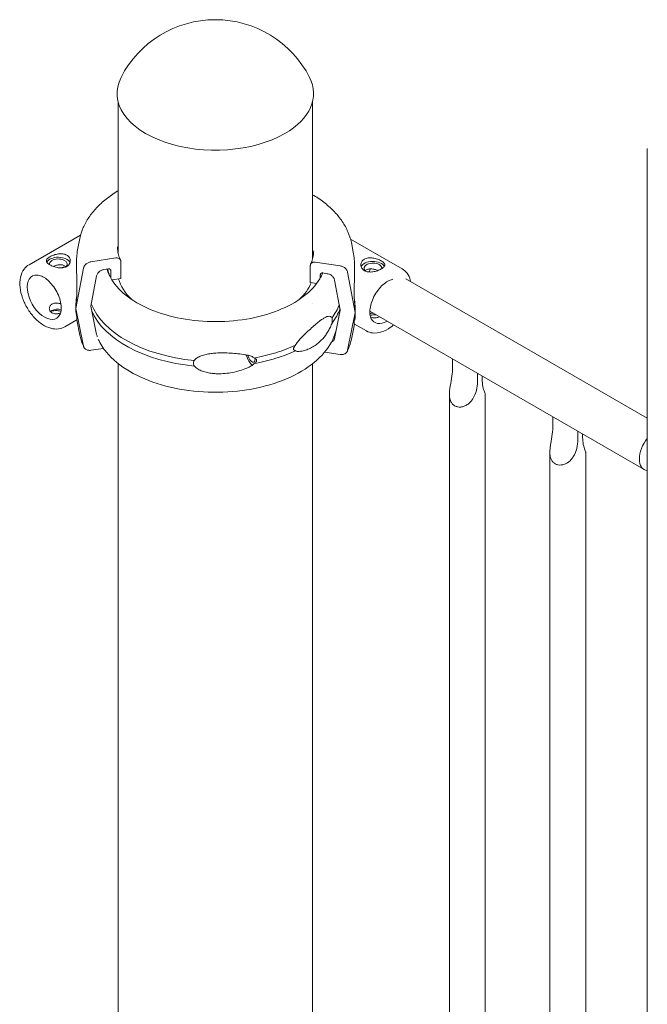
# Model space of a CAD drawing. Units: millimetres. Extents: x 0 to 49844, y 0 to 33849.
# Drawn here: x 25813 to 26181, y 32517 to 33094 of the extents above; entities that cross this region are included whole.
import ezdxf

# ---------------------------------------------------------------- set-up
doc = ezdxf.new("R2010")
doc.units = ezdxf.units.MM

# ---------------------------------------------------------------- blocks, each defined once
blk = doc.blocks.new('A$C29621C6C')
at = {"color": 0, "linetype": 'Continuous', "lineweight": 0, "extrusion": (-5.55112e-17, 0.816497, 0.57735)}
for p, q in [((-3150.32, 24240), (-3150.32, 24151.55)), ((-3036.32, 24240), (-3036.32, 24147.84)), ((-2840.25, 24212.47), (-2840.25, 23346.36)), ((-3172.22, 24161.7), (-3202.45, 24144.32)), ((-3172.7, 24159.71), (-3173.86, 24154.08)), ((-2983.88, 24141.91), (-3014.11, 24159.29)), ((-3013.63, 24157.3), (-3012.47, 24151.67)), ((-3166.24, 24146.02), (-3151.57, 24148.27)), ((-3175.04, 24118.75), (-3170.53, 24142.29)), ((-3155.98, 24141.88), (-3158.58, 24141.48)), ((-3154.53, 24136.43), (-3154.53, 24140.88)), ((-3148.67, 24146.27), (-3148.67, 24136.26)), ((-3037.66, 24143.86), (-3037.66, 24133.85)), ((-3020.09, 24143.61), (-3034.76, 24145.86)), ((-3162.87, 24137.75), (-3166.25, 24120.1)), ((-3148.67, 24136.26), (-3153.56, 24135.51)), ((-3031.8, 24136.53), (-3031.8, 24138.47)), ((-3030.35, 24139.47), (-3027.75, 24139.07)), ((-3023.46, 24135.34), (-3020.08, 24117.69)), ((-3011.29, 24116.34), (-3015.8, 24139.88)), ((-2840.25, 24054.39), (-2981.62, 24136.02)), ((-3037.66, 24133.85), (-3033.94, 24133.28)), ((-3170.53, 24096.59), (-3175.04, 24118.75)), ((-3166.25, 24120.1), (-3162.87, 24103.48)), ((-3036.32, 24121.33), (-3036.32, 24121.33)), ((-3020.08, 24117.69), (-3023.46, 24101.07)), ((-3022.33, 24106.94), (-3020.1, 24117.78)), ((-3174.47, 24111.96), (-3181.51, 24107.91)), ((-3172.7, 24103.1), (-3174.51, 24111.94)), ((-3015.8, 24094.18), (-3011.29, 24116.34)), ((-2842.06, 24024.27), (-3002.78, 24117.05)), ((-3013.63, 24100.69), (-3011.81, 24109.53)), ((-3004.82, 24105.5), (-3011.86, 24109.55)), ((-3158.84, 24095.31), (-3166.24, 24094.17)), ((-3029.2, 24093.16), (-3020.09, 24091.76)), ((-2954.36, 24084.01), (-2954.36, 24089.1)), ((-3150.32, 24086.48), (-3150.32, 23312.18)), ((-3036.32, 24086.29), (-3036.32, 23312.26)), ((-2939.77, 24080.68), (-2939.77, 24075.59)), ((-2936.95, 24077.23), (-2936.95, 24079.05)), ((-2956.17, 23403.98), (-2956.17, 24068.41)), ((-2935.17, 23403.98), (-2935.17, 24068.47)), ((-2895.51, 24050.04), (-2895.51, 24055.12)), ((-2880.93, 24046.7), (-2880.93, 24041.62)), ((-2878.11, 24043.25), (-2878.11, 24045.08)), ((-2897.33, 23370), (-2897.33, 24034.44)), ((-2876.33, 23370), (-2876.33, 24034.49))]:
    blk.add_line(p, q, dxfattribs=at)
at = {"color": 0, "linetype": 'Continuous', "lineweight": 0, "extrusion": (-7.89729e-17, 0, -1)}
blk.add_arc((3093.32, 24225.94), 62, 27.00616, 152.99384, dxfattribs=at)
at = {"color": 0, "linetype": 'Continuous', "lineweight": 0}
for centre, major_axis, ratio, start_param, end_param in [((-3093.32, 24244.71), (-57.58, 0), 0.57735, -0.286176, 2.356194), ((-3093.32, 24244.71), (57.58, 0), 0.57735, -0.785398, 0.286176), ((-3148.41, 24183.51), (-2.36, 3.83), 0.59628, -0.183233, 0), ((-3185.31, 24144.65), (7, 0), 0.57735, 0.219348, 2.862645), ((-3178.64, 24133.78), (7.1, -12.35), 0.576138, -2.723238, -2.705869), ((-3178.64, 24133.78), (-4.98, 8.67), 0.576138, -0.415637, -0.002192), ((-3001.02, 24142.24), (-5.25, 0), 0.57735, -2.354098, 0.584701), ((-3001.02, 24142.24), (5.25, 0), 0.57735, -0.078367, 0.787495), ((-3193.46, 24125.27), (-7.1, 12.35), 0.576138, -0.348396, 3.489989), ((-3093.19, 24141.25), (57.5, 0), 0.57735, -0.549951, -0.226878), ((-3019.16, 24137.97), (6.35, -27.58), 0.168321, -5.651659, -5.238434), ((-3185.31, 24115.25), (-5.25, 0), 0.57735, -1.908152, -0.787495), ((-3093.19, 24130.63), (74.54, 0), 0.57735, -0.414209, -0.232585), ((-3093.19, 24127.37), (74.54, 0), 0.57735, -0.414209, -0.206835), ((-3185.31, 24115.25), (-5.25, 0), 0.57735, -0.787495, -0.538385), ((-3019.16, 24137.97), (6.35, -27.58), 0.168321, 0.218302, 0.631527), ((-3093.19, 24130.63), (74.54, 0), 0.57735, -1.076252, -0.889941), ((-3072.42, 24092.16), (2.23, -7.16), 0.387534, -1.590741, -0.470777), ((-3072.42, 24092.16), (1.56, -5.01), 0.387534, -1.505752, 0.854375), ((-3093.19, 24127.37), (74.54, 0), 0.57735, -1.076252, -0.889941)]:
    blk.add_ellipse(centre, major_axis=major_axis, ratio=ratio, start_param=start_param, end_param=end_param, dxfattribs=at)
at = {"color": 0, "linetype": 'Continuous', "lineweight": 0, "extrusion": (-2.01499e-16, 2.54832e-16, -1)}
blk.add_ellipse((-3037.92, 24181.1), major_axis=(2.36, 3.83), ratio=0.59628, start_param=-0.291951, end_param=0, dxfattribs=at)
at = {"color": 0, "linetype": 'Continuous', "lineweight": 0, "extrusion": (2.74901e-17, 2.72422e-25, -1)}
blk.add_ellipse((-3185.31, 24144.65), major_axis=(-5.25, 0), ratio=0.57735, start_param=-0.078367, end_param=0.787495, dxfattribs=at)
at = {"color": 0, "linetype": 'Continuous', "lineweight": 0, "extrusion": (6.07288e-17, 1.66533e-16, -1)}
blk.add_ellipse((-3185.31, 24144.65), major_axis=(5.25, 0), ratio=0.57735, start_param=-2.354098, end_param=0.584701, dxfattribs=at)
at = {"color": 0, "linetype": 'Continuous', "lineweight": 0, "extrusion": (-1.07166e-16, -1.11022e-16, -1)}
blk.add_ellipse((-3001.02, 24142.24), major_axis=(-7, 0), ratio=0.57735, start_param=0.219348, end_param=2.862645, dxfattribs=at)
at = {"color": 0, "linetype": 'Continuous', "lineweight": 0, "extrusion": (-7.25485e-17, -5.55112e-17, -1)}
blk.add_ellipse((-3093.19, 24141.25), major_axis=(-57.5, 0), ratio=0.57735, start_param=-0.549951, end_param=-0.156787, dxfattribs=at)
at = {"color": 0, "linetype": 'Continuous', "lineweight": 0, "extrusion": (-1.37948e-15, 3.17443e-16, -1)}
for start_param, end_param in [(-5.651659, -5.238434), (0.218302, 0.631527)]:
    blk.add_ellipse((-3167.17, 24140.38), major_axis=(-6.35, -27.58), ratio=0.168321, start_param=start_param, end_param=end_param, dxfattribs=at)
at = {"color": 0, "linetype": 'Continuous', "lineweight": 0, "extrusion": (-3.58895e-18, 5.55112e-17, -1)}
blk.add_ellipse((-3093.19, 24130.63), major_axis=(-74.54, 0), ratio=0.57735, start_param=-1.403298, end_param=-0.216109, dxfattribs=at)
at = {"color": 0, "linetype": 'Continuous', "lineweight": 0, "extrusion": (-1.23107e-16, -4.425e-24, -1)}
blk.add_ellipse((-3093.19, 24127.37), major_axis=(-74.54, 0), ratio=0.57735, start_param=-1.403298, end_param=-0.234347, dxfattribs=at)
at = {"color": 0, "linetype": 'Continuous', "lineweight": 0, "extrusion": (-1.45333e-16, 2.22045e-16, -1)}
blk.add_ellipse((-3001.02, 24112.84), major_axis=(5.25, 0), ratio=0.57735, start_param=-1.908152, end_param=-1.515517, dxfattribs=at)
at = {"color": 0, "linetype": 'Continuous', "lineweight": 0, "extrusion": (-2.64684e-16, 1.52176e-16, -1)}
blk.add_ellipse((-2992.87, 24122.86), major_axis=(-7.1, -12.35), ratio=0.576138, start_param=-0.793965, end_param=0.348396, dxfattribs=at)
at = {"color": 0, "linetype": 'Continuous', "lineweight": 0, "extrusion": (-3.73112e-17, 1.66533e-16, -1)}
for centre in [(-3093.19, 24130.63), (-3093.19, 24127.37)]:
    blk.add_ellipse(centre, major_axis=(-74.54, 0), ratio=0.57735, start_param=-2.065341, end_param=-1.879029, dxfattribs=at)
at = {"color": 0, "linetype": 'Continuous', "lineweight": 0, "extrusion": (-6.09555e-17, 2.27489e-16, -1)}
blk.add_ellipse((-2835.31, 24035.96), major_axis=(-6.75, -11.69), ratio=0.57735, start_param=-0.242056, end_param=1.812852, dxfattribs=at)
at = {"color": 0, "linetype": 'Continuous', "lineweight": 0}
for points, knots in [([(-3172.7, 24159.71), (-3172.26, 24161.86), (-3171.58, 24163.98), (-3169.8, 24168.1), (-3168.69, 24170.11), (-3166.07, 24173.98), (-3164.57, 24175.85), (-3161.2, 24179.42), (-3159.34, 24181.13), (-3155.29, 24184.37), (-3153.1, 24185.9), (-3150.77, 24187.34)], [5.6159128, 5.6159128, 5.6159128, 5.6159128, 5.7426974, 5.7426974, 5.8694819, 5.8694819, 5.9962665, 5.9962665, 6.123051, 6.123051, 6.2498356, 6.2498356, 6.2498356, 6.2498356]), ([(-3035.56, 24184.93), (-3033.23, 24183.49), (-3031.04, 24181.96), (-3026.99, 24178.72), (-3025.13, 24177.01), (-3021.76, 24173.44), (-3020.26, 24171.57), (-3017.64, 24167.7), (-3016.53, 24165.69), (-3014.75, 24161.57), (-3014.07, 24159.45), (-3013.63, 24157.3)], [0.0333497, 0.0333497, 0.0333497, 0.0333497, 0.1601343, 0.1601343, 0.2869188, 0.2869188, 0.4137034, 0.4137034, 0.5404879, 0.5404879, 0.6672725, 0.6672725, 0.6672725, 0.6672725]), ([(-3174.38, 24127.45), (-3174.37, 24127.69), (-3174.37, 24127.93), (-3174.35, 24129.45), (-3174.35, 24130.73), (-3174.38, 24132.76), (-3174.4, 24133.6), (-3174.44, 24135.26), (-3174.46, 24136.09), (-3174.51, 24137.73), (-3174.53, 24138.55), (-3174.57, 24140.15), (-3174.59, 24140.93), (-3174.62, 24142.47), (-3174.63, 24143.22), (-3174.63, 24144.67), (-3174.63, 24145.38), (-3174.59, 24147.41), (-3174.53, 24148.67), (-3174.32, 24151.34), (-3174.13, 24152.76), (-3173.86, 24154.06), (-3173.86, 24154.07), (-3173.86, 24154.08)], [105.624581, 105.624581, 105.624581, 105.624581, 106.295101, 106.295101, 109.970384, 109.970384, 112.47679, 112.47679, 114.983197, 114.983197, 117.489604, 117.489604, 119.996011, 119.996011, 122.502417, 122.502417, 125.008824, 125.008824, 130.021638, 130.021638, 136.880429, 136.880429, 136.924007, 136.924007, 136.924007, 136.924007]), ([(-3148.85, 24147.08), (-3149.09, 24147.6), (-3149.31, 24148.12), (-3149.69, 24149.16), (-3149.86, 24149.68), (-3150.14, 24150.72), (-3150.26, 24151.24), (-3150.45, 24152.28), (-3150.52, 24152.8), (-3150.62, 24153.84), (-3150.64, 24154.36), (-3150.64, 24154.88)], [5.235262, 5.235262, 5.235262, 5.235262, 5.287767, 5.287767, 5.3402721, 5.3402721, 5.3927771, 5.3927771, 5.4452821, 5.4452821, 5.4977871, 5.4977871, 5.4977871, 5.4977871]), ([(-3035.69, 24152.47), (-3035.69, 24151.95), (-3035.71, 24151.43), (-3035.81, 24150.39), (-3035.88, 24149.87), (-3036.07, 24148.83), (-3036.19, 24148.31), (-3036.47, 24147.27), (-3036.64, 24146.75), (-3037.02, 24145.71), (-3037.24, 24145.19), (-3037.48, 24144.67)], [0.7853982, 0.7853982, 0.7853982, 0.7853982, 0.8379032, 0.8379032, 0.8904082, 0.8904082, 0.9429132, 0.9429132, 0.9954183, 0.9954183, 1.0479233, 1.0479233, 1.0479233, 1.0479233]), ([(-3180.37, 24143.25), (-3180.06, 24143.43), (-3179.76, 24143.65), (-3179.25, 24144.14), (-3179.02, 24144.42), (-3178.67, 24145.01), (-3178.53, 24145.33), (-3178.35, 24145.97), (-3178.31, 24146.29), (-3178.31, 24146.92), (-3178.35, 24147.24), (-3178.52, 24147.88), (-3178.66, 24148.2), (-3179.01, 24148.78), (-3179.23, 24149.06), (-3179.75, 24149.55), (-3180.04, 24149.77), (-3180.66, 24150.13), (-3181.02, 24150.29), (-3181.78, 24150.54), (-3182.2, 24150.63), (-3183.06, 24150.75), (-3183.51, 24150.77), (-3184.41, 24150.76), (-3184.86, 24150.72), (-3185.73, 24150.6), (-3186.19, 24150.51), (-3187.09, 24150.29), (-3187.54, 24150.15), (-3188.4, 24149.86), (-3188.81, 24149.69), (-3189.58, 24149.34), (-3189.94, 24149.16), (-3190.56, 24148.8), (-3190.86, 24148.61), (-3191.37, 24148.22), (-3191.6, 24148.02), (-3191.96, 24147.61), (-3192.09, 24147.41), (-3192.27, 24147.01), (-3192.31, 24146.81), (-3192.31, 24146.43), (-3192.27, 24146.23), (-3192.1, 24145.83), (-3191.96, 24145.63), (-3191.61, 24145.22), (-3191.39, 24145.02), (-3190.88, 24144.62), (-3190.58, 24144.43), (-3189.96, 24144.07), (-3189.61, 24143.88), (-3188.84, 24143.54), (-3188.42, 24143.37), (-3187.56, 24143.08), (-3187.11, 24142.94), (-3186.21, 24142.72), (-3185.76, 24142.64), (-3184.89, 24142.51), (-3184.44, 24142.47), (-3183.54, 24142.45), (-3183.09, 24142.47), (-3182.22, 24142.58), (-3181.81, 24142.67), (-3181.04, 24142.92), (-3180.69, 24143.07), (-3180.37, 24143.25)], [0, 0, 0, 0, 1.329784, 1.329784, 2.659567, 2.659567, 3.989351, 3.989351, 5.319135, 5.319135, 6.648301, 6.648301, 7.977468, 7.977468, 9.306635, 9.306635, 10.635802, 10.635802, 11.964969, 11.964969, 13.294136, 13.294136, 14.623303, 14.623303, 15.95247, 15.95247, 17.282253, 17.282253, 18.612037, 18.612037, 19.94182, 19.94182, 21.271604, 21.271604, 22.601388, 22.601388, 23.931171, 23.931171, 25.260955, 25.260955, 26.590739, 26.590739, 27.919906, 27.919906, 29.249072, 29.249072, 30.578239, 30.578239, 31.907406, 31.907406, 33.236573, 33.236573, 34.56574, 34.56574, 35.894907, 35.894907, 37.224074, 37.224074, 38.553857, 38.553857, 39.883641, 39.883641, 41.213425, 41.213425, 42.543208, 42.543208, 42.543208, 42.543208]), ([(-3151.57, 24148.27), (-3151.39, 24148.3), (-3151.2, 24148.31), (-3150.81, 24148.31), (-3150.63, 24148.29), (-3150.29, 24148.22), (-3150.12, 24148.17), (-3149.8, 24148.04), (-3149.65, 24147.96), (-3149.39, 24147.78), (-3149.27, 24147.67), (-3149.05, 24147.43), (-3148.96, 24147.3), (-3148.82, 24147.04), (-3148.76, 24146.89), (-3148.69, 24146.58), (-3148.67, 24146.42), (-3148.67, 24146.27)], [4.442895, 4.442895, 4.442895, 4.442895, 4.998259, 4.998259, 5.553623, 5.553623, 6.108986, 6.108986, 6.664348, 6.664348, 7.21971, 7.21971, 7.775071, 7.775071, 8.330431, 8.330431, 8.885792, 8.885792, 8.885792, 8.885792]), ([(-3011.95, 24125.04), (-3011.96, 24125.28), (-3011.96, 24125.52), (-3011.98, 24127.04), (-3011.98, 24128.32), (-3011.95, 24130.35), (-3011.93, 24131.19), (-3011.89, 24132.85), (-3011.87, 24133.68), (-3011.82, 24135.32), (-3011.8, 24136.13), (-3011.76, 24137.74), (-3011.74, 24138.52), (-3011.71, 24140.06), (-3011.7, 24140.81), (-3011.7, 24142.26), (-3011.7, 24142.97), (-3011.74, 24145), (-3011.8, 24146.26), (-3012.01, 24148.93), (-3012.2, 24150.35), (-3012.47, 24151.65), (-3012.47, 24151.66), (-3012.47, 24151.67)], [105.624581, 105.624581, 105.624581, 105.624581, 106.295101, 106.295101, 109.970384, 109.970384, 112.47679, 112.47679, 114.983197, 114.983197, 117.489604, 117.489604, 119.996011, 119.996011, 122.502417, 122.502417, 125.008824, 125.008824, 130.021638, 130.021638, 136.880429, 136.880429, 136.924007, 136.924007, 136.924007, 136.924007]), ([(-3005.96, 24140.84), (-3006.27, 24141.02), (-3006.57, 24141.24), (-3007.08, 24141.73), (-3007.31, 24142.01), (-3007.66, 24142.6), (-3007.8, 24142.92), (-3007.98, 24143.56), (-3008.02, 24143.88), (-3008.02, 24144.51), (-3007.98, 24144.83), (-3007.81, 24145.47), (-3007.67, 24145.79), (-3007.32, 24146.37), (-3007.1, 24146.65), (-3006.58, 24147.14), (-3006.29, 24147.36), (-3005.67, 24147.72), (-3005.31, 24147.88), (-3004.55, 24148.13), (-3004.13, 24148.22), (-3003.27, 24148.34), (-3002.82, 24148.36), (-3001.92, 24148.35), (-3001.47, 24148.31), (-3000.6, 24148.19), (-3000.14, 24148.1), (-2999.24, 24147.88), (-2998.79, 24147.74), (-2997.93, 24147.45), (-2997.52, 24147.28), (-2996.75, 24146.93), (-2996.39, 24146.75), (-2995.77, 24146.39), (-2995.47, 24146.2), (-2994.95, 24145.81), (-2994.73, 24145.61), (-2994.37, 24145.2), (-2994.24, 24145), (-2994.06, 24144.6), (-2994.02, 24144.4), (-2994.02, 24144.02), (-2994.06, 24143.82), (-2994.23, 24143.42), (-2994.37, 24143.22), (-2994.72, 24142.81), (-2994.94, 24142.61), (-2995.45, 24142.21), (-2995.75, 24142.02), (-2996.37, 24141.65), (-2996.72, 24141.47), (-2997.49, 24141.13), (-2997.9, 24140.96), (-2998.77, 24140.67), (-2999.22, 24140.53), (-3000.12, 24140.31), (-3000.57, 24140.23), (-3001.44, 24140.1), (-3001.89, 24140.06), (-3002.79, 24140.04), (-3003.24, 24140.06), (-3004.11, 24140.17), (-3004.52, 24140.26), (-3005.29, 24140.51), (-3005.64, 24140.66), (-3005.96, 24140.84)], [0, 0, 0, 0, 1.329784, 1.329784, 2.659567, 2.659567, 3.989351, 3.989351, 5.319135, 5.319135, 6.648301, 6.648301, 7.977468, 7.977468, 9.306635, 9.306635, 10.635802, 10.635802, 11.964969, 11.964969, 13.294136, 13.294136, 14.623303, 14.623303, 15.95247, 15.95247, 17.282253, 17.282253, 18.612037, 18.612037, 19.94182, 19.94182, 21.271604, 21.271604, 22.601388, 22.601388, 23.931171, 23.931171, 25.260955, 25.260955, 26.590739, 26.590739, 27.919906, 27.919906, 29.249072, 29.249072, 30.578239, 30.578239, 31.907406, 31.907406, 33.236573, 33.236573, 34.56574, 34.56574, 35.894907, 35.894907, 37.224074, 37.224074, 38.553857, 38.553857, 39.883641, 39.883641, 41.213425, 41.213425, 42.543208, 42.543208, 42.543208, 42.543208]), ([(-3181.51, 24107.91), (-3182.66, 24107.25), (-3183.95, 24106.85), (-3186.71, 24106.54), (-3188.18, 24106.68), (-3191.32, 24107.51), (-3192.98, 24108.29), (-3196.29, 24110.42), (-3197.91, 24111.82), (-3200.89, 24115.02), (-3202.24, 24116.83), (-3204.56, 24120.67), (-3205.52, 24122.7), (-3206.99, 24126.83), (-3207.48, 24128.93), (-3207.92, 24133.04), (-3207.86, 24135.05), (-3207.07, 24138.71), (-3206.38, 24140.39), (-3204.53, 24142.81), (-3203.56, 24143.69), (-3202.45, 24144.32)], [2.357241, 2.357241, 2.357241, 2.357241, 2.603469, 2.603469, 2.874516, 2.874516, 3.198124, 3.198124, 3.546584, 3.546584, 3.892648, 3.892648, 4.235932, 4.235932, 4.581082, 4.581082, 4.929974, 4.929974, 5.261053, 5.261053, 5.498833, 5.498833, 5.498833, 5.498833]), ([(-3188.24, 24143.31), (-3188.24, 24143.32), (-3188.23, 24143.32), (-3187.94, 24143.45), (-3187.62, 24143.58), (-3186.98, 24143.81), (-3186.64, 24143.92), (-3185.97, 24144.09), (-3185.63, 24144.17), (-3184.97, 24144.27), (-3184.63, 24144.3), (-3183.96, 24144.32), (-3183.62, 24144.31), (-3182.98, 24144.23), (-3182.67, 24144.16), (-3182.09, 24143.98), (-3181.83, 24143.86), (-3181.36, 24143.59), (-3181.14, 24143.43), (-3180.9, 24143.19), (-3180.85, 24143.14), (-3180.8, 24143.09)], [16.962799, 16.962799, 16.962799, 16.962799, 16.984744, 16.984744, 17.98418, 17.98418, 18.983617, 18.983617, 19.983053, 19.983053, 20.98178, 20.98178, 21.980507, 21.980507, 22.979234, 22.979234, 23.977961, 23.977961, 24.976688, 24.976688, 25.228008, 25.228008, 25.228008, 25.228008]), ([(-3170.53, 24142.29), (-3170.52, 24142.33), (-3170.51, 24142.37), (-3170.45, 24142.66), (-3170.36, 24142.91), (-3170.15, 24143.36), (-3170.02, 24143.6), (-3169.69, 24144.06), (-3169.5, 24144.28), (-3169.12, 24144.66), (-3168.9, 24144.86), (-3168.41, 24145.21), (-3168.15, 24145.36), (-3167.66, 24145.61), (-3167.37, 24145.73), (-3166.8, 24145.91), (-3166.51, 24145.98), (-3166.24, 24146.02)], [0.704197, 0.704197, 0.704197, 0.704197, 0.833041, 0.833041, 1.666082, 1.666082, 2.499124, 2.499124, 3.332165, 3.332165, 4.165208, 4.165208, 4.998251, 4.998251, 5.831295, 5.831295, 6.664339, 6.664339, 6.664339, 6.664339]), ([(-3158.58, 24141.48), (-3158.84, 24141.44), (-3159.14, 24141.37), (-3159.71, 24141.19), (-3159.99, 24141.07), (-3160.49, 24140.82), (-3160.75, 24140.67), (-3161.23, 24140.32), (-3161.46, 24140.12), (-3161.84, 24139.74), (-3162.03, 24139.52), (-3162.35, 24139.06), (-3162.49, 24138.82), (-3162.7, 24138.37), (-3162.78, 24138.12), (-3162.85, 24137.83), (-3162.86, 24137.79), (-3162.87, 24137.75)], [19.993024, 19.993024, 19.993024, 19.993024, 20.826069, 20.826069, 21.659114, 21.659114, 22.492157, 22.492157, 23.3252, 23.3252, 24.158242, 24.158242, 24.991284, 24.991284, 25.824324, 25.824324, 25.953168, 25.953168, 25.953168, 25.953168]), ([(-3030.37, 24139.47), (-3030.84, 24138.31), (-3031.42, 24137.16), (-3034.3, 24132.31), (-3037.57, 24128.77), (-3045.88, 24122.49), (-3050.9, 24119.74), (-3062.19, 24115.28), (-3068.47, 24113.56), (-3081.67, 24111.34), (-3088.58, 24110.85), (-3102.34, 24111.12), (-3109.18, 24111.9), (-3122.08, 24114.64), (-3128.14, 24116.61), (-3138.85, 24121.52), (-3143.51, 24124.46), (-3150.97, 24131), (-3153.76, 24134.6), (-3156.04, 24139.45), (-3156.48, 24140.6), (-3156.82, 24141.75)], [2.587908, 2.587908, 2.587908, 2.587908, 2.686514, 2.686514, 3.008819, 3.008819, 3.326442, 3.326442, 3.64396, 3.64396, 3.961922, 3.961922, 4.280031, 4.280031, 4.597911, 4.597911, 4.915339, 4.915339, 5.23336, 5.23336, 5.330194, 5.330194, 5.330194, 5.330194]), ([(-3155.25, 24137.78), (-3155.25, 24137.79), (-3155.26, 24137.81), (-3155.5, 24138.47), (-3155.71, 24139.12), (-3156.07, 24140.42), (-3156.22, 24141.08), (-3156.35, 24141.76), (-3156.35, 24141.79), (-3156.36, 24141.82)], [5.2865436, 5.2865436, 5.2865436, 5.2865436, 5.2879738, 5.2879738, 5.3404272, 5.3404272, 5.3928805, 5.3928805, 5.3951785, 5.3951785, 5.3951785, 5.3951785]), ([(-3154.53, 24140.88), (-3154.53, 24140.95), (-3154.54, 24141.03), (-3154.57, 24141.19), (-3154.6, 24141.26), (-3154.67, 24141.39), (-3154.72, 24141.46), (-3154.83, 24141.58), (-3154.89, 24141.63), (-3155.02, 24141.72), (-3155.09, 24141.76), (-3155.25, 24141.83), (-3155.34, 24141.86), (-3155.51, 24141.89), (-3155.6, 24141.9), (-3155.79, 24141.9), (-3155.89, 24141.89), (-3155.98, 24141.88)], [4.442895, 4.442895, 4.442895, 4.442895, 4.720575, 4.720575, 4.998255, 4.998255, 5.275936, 5.275936, 5.553616, 5.553616, 5.831298, 5.831298, 6.108979, 6.108979, 6.386661, 6.386661, 6.664342, 6.664342, 6.664342, 6.664342]), ([(-3034.76, 24145.86), (-3034.94, 24145.89), (-3035.13, 24145.9), (-3035.52, 24145.9), (-3035.7, 24145.88), (-3036.03, 24145.81), (-3036.21, 24145.76), (-3036.53, 24145.63), (-3036.68, 24145.55), (-3036.94, 24145.37), (-3037.06, 24145.26), (-3037.28, 24145.02), (-3037.37, 24144.89), (-3037.51, 24144.63), (-3037.57, 24144.48), (-3037.64, 24144.17), (-3037.66, 24144.01), (-3037.66, 24143.86)], [4.442895, 4.442895, 4.442895, 4.442895, 4.998259, 4.998259, 5.553623, 5.553623, 6.108986, 6.108986, 6.664348, 6.664348, 7.21971, 7.21971, 7.775071, 7.775071, 8.330431, 8.330431, 8.885792, 8.885792, 8.885792, 8.885792]), ([(-3015.8, 24139.88), (-3015.81, 24139.92), (-3015.82, 24139.96), (-3015.88, 24140.25), (-3015.97, 24140.5), (-3016.18, 24140.95), (-3016.31, 24141.19), (-3016.64, 24141.65), (-3016.83, 24141.87), (-3017.21, 24142.25), (-3017.43, 24142.45), (-3017.92, 24142.8), (-3018.18, 24142.95), (-3018.67, 24143.2), (-3018.96, 24143.32), (-3019.53, 24143.5), (-3019.82, 24143.57), (-3020.09, 24143.61)], [0.704197, 0.704197, 0.704197, 0.704197, 0.833041, 0.833041, 1.666082, 1.666082, 2.499124, 2.499124, 3.332165, 3.332165, 4.165208, 4.165208, 4.998251, 4.998251, 5.831295, 5.831295, 6.664339, 6.664339, 6.664339, 6.664339]), ([(-2998.09, 24140.9), (-2998.09, 24140.91), (-2998.1, 24140.91), (-2998.39, 24141.04), (-2998.71, 24141.17), (-2999.35, 24141.4), (-2999.69, 24141.51), (-3000.36, 24141.68), (-3000.7, 24141.76), (-3001.36, 24141.86), (-3001.7, 24141.89), (-3002.37, 24141.91), (-3002.71, 24141.9), (-3003.35, 24141.82), (-3003.66, 24141.75), (-3004.24, 24141.57), (-3004.5, 24141.45), (-3004.97, 24141.18), (-3005.19, 24141.02), (-3005.43, 24140.78), (-3005.48, 24140.73), (-3005.53, 24140.68)], [16.962799, 16.962799, 16.962799, 16.962799, 16.984744, 16.984744, 17.98418, 17.98418, 18.983617, 18.983617, 19.983053, 19.983053, 20.98178, 20.98178, 21.980507, 21.980507, 22.979234, 22.979234, 23.977961, 23.977961, 24.976688, 24.976688, 25.228008, 25.228008, 25.228008, 25.228008]), ([(-3002.95, 24140.06), (-3002.95, 24140.08), (-3002.95, 24140.1), (-3002.95, 24140.38), (-3002.92, 24140.65), (-3002.78, 24141.17), (-3002.68, 24141.42), (-3002.49, 24141.75), (-3002.44, 24141.83), (-3002.38, 24141.9)], [20.89716, 20.89716, 20.89716, 20.89716, 20.987868, 20.987868, 22.036571, 22.036571, 23.085274, 23.085274, 23.445372, 23.445372, 23.445372, 23.445372]), ([(-2983.88, 24141.91), (-2982.73, 24141.25), (-2981.74, 24140.34), (-2980.08, 24138.11), (-2979.47, 24136.77), (-2978.99, 24135.04), (-2978.92, 24134.73), (-2978.85, 24134.42)], [0.784352, 0.784352, 0.784352, 0.784352, 1.0305807, 1.0305807, 1.3016273, 1.3016273, 1.3595034, 1.3595034, 1.3595034, 1.3595034]), ([(-3197.71, 24138.28), (-3196.94, 24138.24), (-3196.02, 24138.03), (-3194.1, 24137.16), (-3193.13, 24136.57), (-3191.18, 24135.03), (-3190.21, 24134.08), (-3188.36, 24131.92), (-3187.49, 24130.7), (-3185.97, 24128.1), (-3185.32, 24126.73), (-3184.31, 24124.01), (-3183.95, 24122.66), (-3183.55, 24120.14), (-3183.5, 24118.97), (-3183.67, 24116.94), (-3183.89, 24116.08), (-3184.24, 24115.29), (-3184.29, 24115.17), (-3184.35, 24115.05)], [5.84723, 5.84723, 5.84723, 5.84723, 6.172283, 6.172283, 6.462322, 6.462322, 6.755682, 6.755682, 7.054151, 7.054151, 7.354659, 7.354659, 7.653484, 7.653484, 7.947313, 7.947313, 8.237217, 8.237217, 8.29203, 8.29203, 8.29203, 8.29203]), ([(-3153.56, 24135.51), (-3153.62, 24135.51), (-3153.69, 24135.5), (-3153.81, 24135.5), (-3153.88, 24135.51), (-3153.95, 24135.52), (-3153.97, 24135.53), (-3154, 24135.53)], [-1.4809651, -1.4809651, -1.4809651, -1.4809651, -1.2958439, -1.2958439, -1.1107228, -1.1107228, -1.0399411, -1.0399411, -1.0399411, -1.0399411]), ([(-3031.8, 24138.47), (-3031.8, 24138.54), (-3031.79, 24138.62), (-3031.76, 24138.78), (-3031.73, 24138.85), (-3031.66, 24138.98), (-3031.61, 24139.05), (-3031.5, 24139.17), (-3031.44, 24139.22), (-3031.31, 24139.31), (-3031.24, 24139.35), (-3031.08, 24139.42), (-3030.99, 24139.45), (-3030.82, 24139.48), (-3030.73, 24139.49), (-3030.54, 24139.49), (-3030.44, 24139.48), (-3030.35, 24139.47)], [4.442895, 4.442895, 4.442895, 4.442895, 4.720575, 4.720575, 4.998255, 4.998255, 5.275936, 5.275936, 5.553616, 5.553616, 5.831298, 5.831298, 6.108979, 6.108979, 6.386661, 6.386661, 6.664342, 6.664342, 6.664342, 6.664342]), ([(-3027.75, 24139.07), (-3027.49, 24139.03), (-3027.19, 24138.96), (-3026.62, 24138.78), (-3026.34, 24138.66), (-3025.84, 24138.41), (-3025.58, 24138.26), (-3025.1, 24137.91), (-3024.87, 24137.71), (-3024.49, 24137.33), (-3024.3, 24137.11), (-3023.98, 24136.65), (-3023.84, 24136.41), (-3023.63, 24135.96), (-3023.55, 24135.71), (-3023.48, 24135.42), (-3023.47, 24135.38), (-3023.46, 24135.34)], [19.993024, 19.993024, 19.993024, 19.993024, 20.826069, 20.826069, 21.659114, 21.659114, 22.492157, 22.492157, 23.3252, 23.3252, 24.158242, 24.158242, 24.991284, 24.991284, 25.824324, 25.824324, 25.953168, 25.953168, 25.953168, 25.953168]), ([(-3001.98, 24112.64), (-3002.33, 24113.32), (-3002.61, 24114.23), (-3002.83, 24116.32), (-3002.8, 24117.46), (-3002.45, 24119.91), (-3002.13, 24121.23), (-3001.19, 24123.92), (-3000.57, 24125.28), (-2999.09, 24127.9), (-2998.23, 24129.16), (-2996.39, 24131.4), (-2995.4, 24132.39), (-2993.42, 24134), (-2992.44, 24134.63), (-2990.7, 24135.45), (-2989.95, 24135.69), (-2989.28, 24135.8)], [4.274341, 4.274341, 4.274341, 4.274341, 4.599394, 4.599394, 4.889433, 4.889433, 5.182793, 5.182793, 5.481263, 5.481263, 5.78177, 5.78177, 6.080595, 6.080595, 6.374425, 6.374425, 6.63071, 6.63071, 6.63071, 6.63071]), ([(-3183.75, 24121.38), (-3183.93, 24121.44), (-3184.11, 24121.49), (-3184.63, 24121.63), (-3184.97, 24121.7), (-3185.63, 24121.8), (-3185.97, 24121.84), (-3186.64, 24121.86), (-3186.98, 24121.85), (-3187.62, 24121.78), (-3187.94, 24121.71), (-3188.51, 24121.53), (-3188.78, 24121.42), (-3189.25, 24121.15), (-3189.47, 24120.98), (-3189.86, 24120.61), (-3190.03, 24120.4), (-3190.29, 24119.94), (-3190.4, 24119.7), (-3190.53, 24119.21), (-3190.56, 24118.96), (-3190.56, 24118.48), (-3190.53, 24118.24), (-3190.4, 24117.75), (-3190.3, 24117.51), (-3190.04, 24117.06), (-3189.87, 24116.85), (-3189.49, 24116.48), (-3189.27, 24116.31), (-3188.8, 24116.04), (-3188.53, 24115.92), (-3187.96, 24115.74), (-3187.64, 24115.67), (-3187, 24115.59), (-3186.66, 24115.58), (-3185.99, 24115.6), (-3185.65, 24115.64), (-3184.99, 24115.74), (-3184.66, 24115.81), (-3184.2, 24115.93), (-3184.08, 24115.96), (-3183.96, 24116)], [10.442365, 10.442365, 10.442365, 10.442365, 10.988835, 10.988835, 11.987562, 11.987562, 12.986998, 12.986998, 13.986435, 13.986435, 14.985871, 14.985871, 15.985307, 15.985307, 16.984744, 16.984744, 17.98418, 17.98418, 18.983617, 18.983617, 19.983053, 19.983053, 20.98178, 20.98178, 21.980507, 21.980507, 22.979234, 22.979234, 23.977961, 23.977961, 24.976688, 24.976688, 25.975415, 25.975415, 26.974142, 26.974142, 27.972869, 27.972869, 28.972305, 28.972305, 29.326327, 29.326327, 29.326327, 29.326327]), ([(-3189.69, 24116.93), (-3189.53, 24116.99), (-3189.37, 24117.06), (-3188.81, 24117.23), (-3188.4, 24117.32), (-3187.54, 24117.43), (-3187.09, 24117.45), (-3186.19, 24117.43), (-3185.73, 24117.39), (-3184.86, 24117.27), (-3184.41, 24117.18), (-3183.87, 24117.05), (-3183.79, 24117.03), (-3183.71, 24117.01)], [22.013693, 22.013693, 22.013693, 22.013693, 22.601388, 22.601388, 23.931171, 23.931171, 25.260955, 25.260955, 26.590739, 26.590739, 27.919906, 27.919906, 28.164056, 28.164056, 28.164056, 28.164056]), ([(-3174.47, 24111.96), (-3174.45, 24111.97), (-3174.43, 24112.01), (-3174.4, 24112.14), (-3174.38, 24112.25), (-3174.35, 24112.65), (-3174.35, 24112.98), (-3174.37, 24113.51), (-3174.37, 24113.59), (-3174.38, 24113.68)], [70.590291, 70.590291, 70.590291, 70.590291, 72.415175, 72.415175, 74.921582, 74.921582, 78.596864, 78.596864, 79.267384, 79.267384, 79.267384, 79.267384]), ([(-3024.96, 24113.31), (-3025.08, 24113.46), (-3025.22, 24113.59), (-3025.54, 24113.83), (-3025.73, 24113.92), (-3026.32, 24114.12), (-3026.75, 24114.13), (-3027.66, 24113.98), (-3028.15, 24113.81), (-3029.16, 24113.34), (-3029.69, 24113.04), (-3030.75, 24112.35), (-3031.28, 24111.97), (-3032.57, 24111.01), (-3033.39, 24110.34), (-3035.11, 24108.89), (-3036.01, 24108.1), (-3037.85, 24106.44), (-3038.79, 24105.57), (-3040.66, 24103.81), (-3041.59, 24102.92), (-3043.03, 24101.47), (-3043.63, 24100.84), (-3044.51, 24099.86), (-3044.8, 24099.53), (-3045.34, 24098.84), (-3045.59, 24098.5), (-3045.97, 24097.88), (-3046.13, 24097.58), (-3046.26, 24097.25), (-3046.27, 24097.22), (-3046.28, 24097.19)], [43.684489, 43.684489, 43.684489, 43.684489, 44.703122, 44.703122, 46.081139, 46.081139, 48.879512, 48.879512, 51.677886, 51.677886, 54.476259, 54.476259, 57.274633, 57.274633, 61.356857, 61.356857, 65.439081, 65.439081, 69.521304, 69.521304, 73.603528, 73.603528, 76.136751, 76.136751, 77.403362, 77.403362, 78.669973, 78.669973, 79.593377, 79.593377, 79.68269, 79.68269, 79.68269, 79.68269]), ([(-3024.96, 24110.05), (-3024.92, 24110.27), (-3024.89, 24110.49), (-3024.81, 24111.14), (-3024.78, 24111.54), (-3024.78, 24111.91), (-3024.78, 24112.28), (-3024.81, 24112.62), (-3024.89, 24113.05), (-3024.92, 24113.19), (-3024.96, 24113.31)], [-2.030582, -2.030582, -2.030582, -2.030582, -1.353887, -1.353887, 0, 0, 0, 1.353887, 1.353887, 2.030582, 2.030582, 2.030582, 2.030582]), ([(-2999.28, 24115.03), (-2999.41, 24115.04), (-2999.55, 24115.03), (-3000.14, 24115.02), (-3000.6, 24114.98), (-3001.47, 24114.86), (-3001.92, 24114.77), (-3002.45, 24114.64), (-3002.54, 24114.62), (-3002.62, 24114.6)], [24.848822, 24.848822, 24.848822, 24.848822, 25.260955, 25.260955, 26.590739, 26.590739, 27.919906, 27.919906, 28.164056, 28.164056, 28.164056, 28.164056]), ([(-2997.19, 24113.83), (-2997.23, 24113.81), (-2997.26, 24113.79), (-2997.53, 24113.63), (-2997.8, 24113.51), (-2998.37, 24113.33), (-2998.69, 24113.26), (-2999.33, 24113.18), (-2999.67, 24113.17), (-3000.34, 24113.19), (-3000.68, 24113.23), (-3001.34, 24113.33), (-3001.67, 24113.4), (-3002.13, 24113.52), (-3002.25, 24113.55), (-3002.37, 24113.59)], [23.828656, 23.828656, 23.828656, 23.828656, 23.977961, 23.977961, 24.976688, 24.976688, 25.975415, 25.975415, 26.974142, 26.974142, 27.972869, 27.972869, 28.972305, 28.972305, 29.326327, 29.326327, 29.326327, 29.326327]), ([(-3022.33, 24106.94), (-3023.24, 24102.53), (-3025.27, 24098.28), (-3031.41, 24090.2), (-3035.67, 24086.41), (-3046, 24079.76), (-3052.15, 24076.93), (-3065.59, 24072.57), (-3072.88, 24071.04), (-3087.89, 24069.43), (-3095.59, 24069.34), (-3110.66, 24070.59), (-3118.03, 24071.93), (-3131.72, 24075.93), (-3138.04, 24078.6), (-3149, 24085.07), (-3153.63, 24088.87), (-3159.11, 24095.48), (-3160.72, 24097.98), (-3161.93, 24100.58)], [2.47432, 2.47432, 2.47432, 2.47432, 2.769793, 2.769793, 3.087398, 3.087398, 3.415392, 3.415392, 3.743072, 3.743072, 4.069531, 4.069531, 4.395909, 4.395909, 4.723393, 4.723393, 5.051636, 5.051636, 5.234695, 5.234695, 5.234695, 5.234695]), ([(-3046.28, 24093.93), (-3046.27, 24093.91), (-3046.26, 24093.9), (-3046.13, 24093.76), (-3045.97, 24093.67), (-3045.59, 24093.53), (-3045.34, 24093.49), (-3044.8, 24093.45), (-3044.51, 24093.45), (-3043.63, 24093.51), (-3043.03, 24093.6), (-3041.59, 24093.9), (-3040.66, 24094.17), (-3038.79, 24094.86), (-3037.85, 24095.28), (-3036.01, 24096.26), (-3035.11, 24096.82), (-3033.39, 24098.06), (-3032.57, 24098.74), (-3031.28, 24099.96), (-3030.75, 24100.51), (-3029.69, 24101.73), (-3029.16, 24102.39), (-3028.15, 24103.8), (-3027.66, 24104.55), (-3026.75, 24106.11), (-3026.32, 24106.92), (-3025.73, 24108.17), (-3025.54, 24108.6), (-3025.22, 24109.38), (-3025.08, 24109.71), (-3024.96, 24110.05)], [41.403162, 41.403162, 41.403162, 41.403162, 41.492475, 41.492475, 42.415878, 42.415878, 43.682489, 43.682489, 44.949101, 44.949101, 47.482323, 47.482323, 51.564547, 51.564547, 55.646771, 55.646771, 59.728995, 59.728995, 63.811219, 63.811219, 66.609592, 66.609592, 69.407966, 69.407966, 72.206339, 72.206339, 75.004713, 75.004713, 76.38273, 76.38273, 77.401363, 77.401363, 77.401363, 77.401363]), ([(-3011.86, 24109.55), (-3011.88, 24109.56), (-3011.9, 24109.6), (-3011.93, 24109.73), (-3011.95, 24109.84), (-3011.98, 24110.23), (-3011.98, 24110.57), (-3011.96, 24111.1), (-3011.96, 24111.18), (-3011.95, 24111.27)], [70.590291, 70.590291, 70.590291, 70.590291, 72.415175, 72.415175, 74.921582, 74.921582, 78.596864, 78.596864, 79.267384, 79.267384, 79.267384, 79.267384]), ([(-2988.93, 24109.06), (-2989.48, 24108.57), (-2990.05, 24108.11), (-2992.31, 24106.45), (-2994.08, 24105.49), (-2997.64, 24104.33), (-2999.44, 24104.09), (-3002.47, 24104.46), (-3003.71, 24104.86), (-3004.82, 24105.5)], [2.886952, 2.886952, 2.886952, 2.886952, 3.008194, 3.008194, 3.357086, 3.357086, 3.688165, 3.688165, 3.925945, 3.925945, 3.925945, 3.925945]), ([(-3170.32, 24095.96), (-3170.54, 24096.42), (-3170.74, 24096.89), (-3171.13, 24097.83), (-3171.31, 24098.3), (-3171.65, 24099.25), (-3171.81, 24099.73), (-3172.1, 24100.68), (-3172.24, 24101.17), (-3172.49, 24102.13), (-3172.6, 24102.62), (-3172.7, 24103.1)], [5.2360469, 5.2360469, 5.2360469, 5.2360469, 5.2647698, 5.2647698, 5.2934927, 5.2934927, 5.3222156, 5.3222156, 5.3509385, 5.3509385, 5.3796615, 5.3796615, 5.3796615, 5.3796615]), ([(-3162.87, 24103.48), (-3162.86, 24103.44), (-3162.85, 24103.4), (-3162.78, 24103.13), (-3162.7, 24102.91), (-3162.53, 24102.59), (-3162.44, 24102.46), (-3162.35, 24102.34)], [0.704197, 0.704197, 0.704197, 0.704197, 0.833041, 0.833041, 1.666082, 1.666082, 2.20953, 2.20953, 2.20953, 2.20953]), ([(-3023.46, 24101.07), (-3023.47, 24101.03), (-3023.48, 24100.99), (-3023.55, 24100.72), (-3023.63, 24100.5), (-3023.84, 24100.11), (-3023.98, 24099.91), (-3024.3, 24099.55), (-3024.49, 24099.39), (-3024.86, 24099.14), (-3025.06, 24099.02), (-3025.29, 24098.92)], [0.704197, 0.704197, 0.704197, 0.704197, 0.833041, 0.833041, 1.666082, 1.666082, 2.499123, 2.499123, 3.332165, 3.332165, 4.107599, 4.107599, 4.107599, 4.107599]), ([(-3013.63, 24100.69), (-3013.73, 24100.21), (-3013.84, 24099.72), (-3014.09, 24098.76), (-3014.23, 24098.27), (-3014.52, 24097.32), (-3014.68, 24096.84), (-3015.02, 24095.89), (-3015.2, 24095.42), (-3015.59, 24094.48), (-3015.79, 24094.01), (-3016.01, 24093.55)], [0.9035239, 0.9035239, 0.9035239, 0.9035239, 0.9322468, 0.9322468, 0.9609697, 0.9609697, 0.9896926, 0.9896926, 1.0184155, 1.0184155, 1.0471384, 1.0471384, 1.0471384, 1.0471384]), ([(-3166.24, 24094.17), (-3166.51, 24094.13), (-3166.8, 24094.11), (-3167.37, 24094.12), (-3167.66, 24094.15), (-3168.15, 24094.25), (-3168.41, 24094.32), (-3168.9, 24094.52), (-3169.12, 24094.65), (-3169.5, 24094.91), (-3169.69, 24095.07), (-3170.02, 24095.43), (-3170.15, 24095.63), (-3170.36, 24096.02), (-3170.45, 24096.24), (-3170.51, 24096.51), (-3170.52, 24096.55), (-3170.53, 24096.59)], [19.993019, 19.993019, 19.993019, 19.993019, 20.826063, 20.826063, 21.659106, 21.659106, 22.492149, 22.492149, 23.325192, 23.325192, 24.158234, 24.158234, 24.991276, 24.991276, 25.824317, 25.824317, 25.95316, 25.95316, 25.95316, 25.95316]), ([(-3046.28, 24097.19), (-3046.28, 24097.19), (-3046.28, 24097.19), (-3046.43, 24097.02), (-3046.57, 24096.84), (-3046.9, 24096.4), (-3047.1, 24096.12), (-3047.32, 24095.69), (-3047.38, 24095.55), (-3047.47, 24095.27), (-3047.49, 24095.13), (-3047.49, 24094.87), (-3047.47, 24094.76), (-3047.38, 24094.56), (-3047.32, 24094.47), (-3047.1, 24094.24), (-3046.9, 24094.14), (-3046.57, 24094.01), (-3046.43, 24093.96), (-3046.28, 24093.93), (-3046.28, 24093.93), (-3046.28, 24093.93)], [38.258899, 38.258899, 38.258899, 38.258899, 38.259618, 38.259618, 38.941884, 38.941884, 39.886119, 39.886119, 40.358236, 40.358236, 40.830353, 40.830353, 41.302471, 41.302471, 41.774588, 41.774588, 42.718823, 42.718823, 43.401089, 43.401089, 43.401808, 43.401808, 43.401808, 43.401808]), ([(-3105.62, 24088.2), (-3105.42, 24088.45), (-3105.19, 24088.69), (-3104.63, 24089.2), (-3104.28, 24089.47), (-3103.2, 24090.18), (-3102.38, 24090.58), (-3100.64, 24091.26), (-3099.71, 24091.53), (-3097.79, 24091.97), (-3096.8, 24092.14), (-3094.85, 24092.4), (-3093.88, 24092.49), (-3091.59, 24092.63), (-3090.17, 24092.67), (-3087.27, 24092.65), (-3085.8, 24092.6), (-3082.88, 24092.42), (-3081.43, 24092.3), (-3078.63, 24091.99), (-3077.28, 24091.81), (-3075.22, 24091.45), (-3074.37, 24091.27), (-3073.14, 24090.95), (-3072.73, 24090.83), (-3071.97, 24090.55), (-3071.61, 24090.4), (-3071.05, 24090.07), (-3070.81, 24089.9), (-3070.61, 24089.67), (-3070.6, 24089.65), (-3070.58, 24089.63)], [43.684489, 43.684489, 43.684489, 43.684489, 44.703122, 44.703122, 46.081139, 46.081139, 48.879512, 48.879512, 51.677886, 51.677886, 54.476259, 54.476259, 57.274633, 57.274633, 61.356857, 61.356857, 65.439081, 65.439081, 69.521304, 69.521304, 73.603528, 73.603528, 76.136751, 76.136751, 77.403362, 77.403362, 78.669973, 78.669973, 79.593377, 79.593377, 79.68269, 79.68269, 79.68269, 79.68269]), ([(-3070.58, 24089.63), (-3070.58, 24089.63), (-3070.58, 24089.63), (-3070.39, 24089.55), (-3070.22, 24089.48), (-3069.82, 24089.27), (-3069.58, 24089.12), (-3069.31, 24088.84), (-3069.24, 24088.74), (-3069.14, 24088.52), (-3069.11, 24088.4), (-3069.11, 24088.15), (-3069.14, 24088.01), (-3069.24, 24087.75), (-3069.31, 24087.62), (-3069.58, 24087.24), (-3069.82, 24087), (-3070.22, 24086.65), (-3070.39, 24086.5), (-3070.58, 24086.36), (-3070.58, 24086.36), (-3070.58, 24086.36)], [38.258899, 38.258899, 38.258899, 38.258899, 38.259618, 38.259618, 38.941884, 38.941884, 39.886119, 39.886119, 40.358236, 40.358236, 40.830353, 40.830353, 41.302471, 41.302471, 41.774588, 41.774588, 42.718823, 42.718823, 43.401089, 43.401089, 43.401808, 43.401808, 43.401808, 43.401808]), ([(-3020.09, 24091.76), (-3019.82, 24091.72), (-3019.53, 24091.7), (-3018.96, 24091.71), (-3018.67, 24091.74), (-3018.18, 24091.84), (-3017.92, 24091.91), (-3017.43, 24092.11), (-3017.21, 24092.24), (-3016.83, 24092.5), (-3016.64, 24092.66), (-3016.31, 24093.02), (-3016.18, 24093.22), (-3015.97, 24093.61), (-3015.88, 24093.83), (-3015.82, 24094.1), (-3015.81, 24094.14), (-3015.8, 24094.18)], [19.993019, 19.993019, 19.993019, 19.993019, 20.826063, 20.826063, 21.659106, 21.659106, 22.492149, 22.492149, 23.325192, 23.325192, 24.158234, 24.158234, 24.991276, 24.991276, 25.824317, 25.824317, 25.95316, 25.95316, 25.95316, 25.95316]), ([(-3105.62, 24084.93), (-3105.71, 24085.12), (-3105.79, 24085.3), (-3105.99, 24085.86), (-3106.05, 24086.24), (-3106.05, 24086.61), (-3106.05, 24086.98), (-3105.99, 24087.34), (-3105.79, 24087.87), (-3105.71, 24088.04), (-3105.62, 24088.2)], [-2.030582, -2.030582, -2.030582, -2.030582, -1.353887, -1.353887, 0, 0, 0, 1.353887, 1.353887, 2.030582, 2.030582, 2.030582, 2.030582]), ([(-3070.58, 24086.36), (-3070.6, 24086.34), (-3070.61, 24086.32), (-3070.81, 24086.07), (-3071.05, 24085.86), (-3071.61, 24085.43), (-3071.97, 24085.2), (-3072.73, 24084.75), (-3073.14, 24084.54), (-3074.37, 24083.94), (-3075.22, 24083.58), (-3077.28, 24082.79), (-3078.63, 24082.35), (-3081.43, 24081.58), (-3082.88, 24081.26), (-3085.8, 24080.76), (-3087.27, 24080.58), (-3090.17, 24080.38), (-3091.59, 24080.36), (-3093.88, 24080.47), (-3094.85, 24080.56), (-3096.8, 24080.83), (-3097.79, 24081.02), (-3099.71, 24081.52), (-3100.64, 24081.83), (-3102.38, 24082.56), (-3103.2, 24082.99), (-3104.28, 24083.71), (-3104.63, 24083.98), (-3105.19, 24084.48), (-3105.42, 24084.7), (-3105.62, 24084.93)], [41.403162, 41.403162, 41.403162, 41.403162, 41.492475, 41.492475, 42.415878, 42.415878, 43.682489, 43.682489, 44.949101, 44.949101, 47.482323, 47.482323, 51.564547, 51.564547, 55.646771, 55.646771, 59.728995, 59.728995, 63.811219, 63.811219, 66.609592, 66.609592, 69.407966, 69.407966, 72.206339, 72.206339, 75.004713, 75.004713, 76.38273, 76.38273, 77.401363, 77.401363, 77.401363, 77.401363]), ([(-2939.77, 24075.59), (-2939.77, 24074.09), (-2939.96, 24072.38), (-2940.84, 24068.96), (-2941.53, 24067.25), (-2942.85, 24065.16), (-2943.35, 24064.48), (-2944.48, 24063.27), (-2945.11, 24062.73), (-2946.29, 24061.93), (-2946.9, 24061.61), (-2948.17, 24061.13), (-2948.84, 24060.97), (-2950.15, 24060.85), (-2950.79, 24060.89), (-2952.01, 24061.14), (-2952.59, 24061.36), (-2953.1, 24061.65), (-2953.6, 24061.95), (-2954.07, 24062.33), (-2954.86, 24063.24), (-2955.2, 24063.77), (-2955.71, 24064.94), (-2955.89, 24065.58), (-2956.12, 24066.93), (-2956.17, 24067.63), (-2956.17, 24069.12), (-2956.12, 24069.99), (-2955.93, 24071.75), (-2955.79, 24072.63), (-2955.37, 24075.23), (-2955.01, 24077.14), (-2954.5, 24080.77), (-2954.36, 24082.51), (-2954.36, 24084.01)], [-2.454406, -2.454406, -2.454406, -2.454406, -1.903486, -1.903486, -1.352566, -1.352566, -1.108674, -1.108674, -0.864783, -0.864783, -0.648587, -0.648587, -0.432392, -0.432392, -0.216196, -0.216196, 0, 0, 0, 0.216196, 0.216196, 0.432392, 0.432392, 0.648587, 0.648587, 0.864783, 0.864783, 1.108674, 1.108674, 1.352566, 1.352566, 1.903486, 1.903486, 2.454406, 2.454406, 2.454406, 2.454406]), ([(-2935.17, 24068.47), (-2935.17, 24068.54), (-2935.22, 24068.68), (-2935.41, 24069.12), (-2935.54, 24069.43), (-2935.95, 24070.51), (-2936.31, 24071.61), (-2936.81, 24074.22), (-2936.95, 24075.73), (-2936.95, 24077.23)], [5.766226, 5.766226, 5.766226, 5.766226, 5.997541, 5.997541, 6.240751, 6.240751, 6.789549, 6.789549, 7.338347, 7.338347, 7.338347, 7.338347]), ([(-2880.93, 24041.62), (-2880.93, 24040.12), (-2881.12, 24038.41), (-2881.99, 24034.98), (-2882.69, 24033.27), (-2884, 24031.18), (-2884.5, 24030.51), (-2885.63, 24029.29), (-2886.26, 24028.75), (-2887.44, 24027.96), (-2888.05, 24027.63), (-2889.33, 24027.15), (-2889.99, 24027), (-2891.3, 24026.88), (-2891.95, 24026.91), (-2893.17, 24027.17), (-2893.74, 24027.38), (-2894.25, 24027.68), (-2894.76, 24027.97), (-2895.23, 24028.35), (-2896.02, 24029.26), (-2896.35, 24029.79), (-2896.86, 24030.96), (-2897.04, 24031.61), (-2897.27, 24032.96), (-2897.32, 24033.66), (-2897.33, 24035.14), (-2897.27, 24036.02), (-2897.08, 24037.77), (-2896.95, 24038.65), (-2896.52, 24041.26), (-2896.16, 24043.16), (-2895.65, 24046.8), (-2895.51, 24048.54), (-2895.51, 24050.04)], [-2.454406, -2.454406, -2.454406, -2.454406, -1.903486, -1.903486, -1.352566, -1.352566, -1.108674, -1.108674, -0.864783, -0.864783, -0.648587, -0.648587, -0.432392, -0.432392, -0.216196, -0.216196, 0, 0, 0, 0.216196, 0.216196, 0.432392, 0.432392, 0.648587, 0.648587, 0.864783, 0.864783, 1.108674, 1.108674, 1.352566, 1.352566, 1.903486, 1.903486, 2.454406, 2.454406, 2.454406, 2.454406]), ([(-2876.33, 24034.49), (-2876.33, 24034.56), (-2876.38, 24034.7), (-2876.56, 24035.15), (-2876.69, 24035.45), (-2877.11, 24036.54), (-2877.47, 24037.63), (-2877.97, 24040.25), (-2878.11, 24041.76), (-2878.11, 24043.25)], [5.766226, 5.766226, 5.766226, 5.766226, 5.997541, 5.997541, 6.240751, 6.240751, 6.789549, 6.789549, 7.338347, 7.338347, 7.338347, 7.338347])]:
    blk.add_open_spline(points, degree=3, knots=knots, dxfattribs=at)
for points, weights in [([(-3175.04, 24118.75), (-3174.7, 24123.26), (-3174.38, 24127.45)], [1, 1.0001836503, 1]), ([(-3011.29, 24116.34), (-3011.63, 24120.85), (-3011.95, 24125.04)], [1, 1.0001836503, 1]), ([(-3174.38, 24113.68), (-3174.7, 24116.07), (-3175.04, 24118.75)], [1, 1.00018365045, 1]), ([(-3011.95, 24111.27), (-3011.63, 24113.66), (-3011.29, 24116.34)], [1, 1.00018365045, 1])]:
    blk.add_rational_spline(points, weights, degree=2, dxfattribs=at)

msp = doc.modelspace()

# ---------------------------------------------------------------- block references
msp.add_blockref('A$C29621C6C', (29021.04, 8806.28))

doc.saveas('drawing.dxf')
